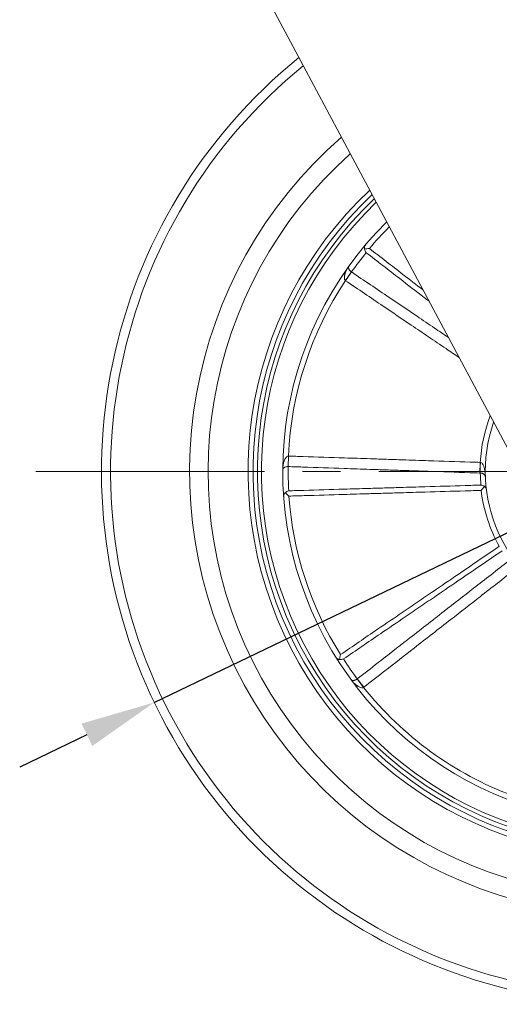
# Model space of a CAD drawing. Units: millimetres. Extents: x 10 to 287, y 10 to 200.
# Drawn here: x 82 to 105, y 60 to 106 of the extents above; entities that cross this region are included whole.
import ezdxf

# ---------------------------------------------------------------- set-up
doc = ezdxf.new("R2010")
doc.units = ezdxf.units.MM
doc.header["$LTSCALE"] = 0.75
doc.linetypes.add('CENTER2', pattern=[28.575, 19.05, -3.175, 3.175, -3.175])
for name, color, linetype, lineweight in [('FD_Dimensions', 7, 'Continuous', 13), ('Smart Centers', 7, 'CENTER2', 13), ('Visible', 7, 'Continuous', 13), ('Visible Narrow', 7, 'Continuous', 13)]:
    doc.layers.add(name, color=color, linetype=linetype, lineweight=lineweight)
doc.styles.get("Standard").update_dxf_attribs({"font": 'arial.ttf'})
doc.dimstyles.new('Dim-ISO-25', dxfattribs={"dimtxt": 3.5, "dimasz": 3.5, "dimexe": 2.1, "dimexo": 2.1, "dimgap": 1.4, "dimtad": 1, "dimdec": 4, "dimdsep": 46, "dimtxsty": 'Standard', "dimcen": 0, "dimadec": 4, "dimazin": 2, "dimtp": 0.1, "dimtm": 0.1, "dimtfac": 1, "dimtdec": 4, "dimtmove": 0, "dimatfit": 3, "dimfxl": 1, "dimarcsym": 0})

# ---------------------------------------------------------------- blocks, each defined once
blk = doc.blocks.new('*U13')
at = {"layer": 'Smart Centers', "color": 0, "ltscale": 0.75, "transparency": 16777216}
blk.add_line((-28.074, 0), (-2.679, 0), dxfattribs=at)
blk = doc.blocks.new('*D29')
at = {"layer": 'Defpoints', "color": 0, "transparency": 16777216}
for p in [(133.722, 95.961), (88.665, 74.286)]:
    blk.add_point(p, dxfattribs=at)
at = {"layer": 'FD_Dimensions', "color": 0, "lineweight": -2, "transparency": 16777216}
for p, q in [((152.943, 105.208), (136.876, 97.479)), ((88.665, 74.286), (133.722, 95.961)), ((85.511, 72.768), (82.357, 71.251))]:
    blk.add_line(p, q, dxfattribs=at)
at = {"layer": 'FD_Dimensions', "color": 0, "transparency": 16777216}
for points in [[(136.623, 98.004), (137.129, 96.953), (133.722, 95.961)], [(85.258, 73.294), (85.764, 72.243), (88.665, 74.286)]]:
    blk.add_solid(points, dxfattribs=at)
at = {"layer": 'FD_Dimensions', "color": 0, "transparency": 16777216, "insert": (145.062, 105.062), "char_height": 3.5, "attachment_point": 5, "rotation": 25.6906}
blk.add_mtext('∅200', dxfattribs=at)

msp = doc.modelspace()

# ---------------------------------------------------------------- linework, layer by layer
at = {"layer": 'Visible', "extrusion": (0, 1, 0)}
msp.add_line((106.618117, 83.620237), (92.355381, 110.352113), dxfattribs=at)
at = {"layer": 'Visible'}
for radius, start, end in [(25, 129.021536, 82.5894881), (20, 131.8042829, 80.5216565), (18.125, 133.25625, 79.4469401), (17.6875, 133.6409653, 79.1627283), (17.5, 133.8119614, 79.0364805), (16.5, 134.7923954, 78.3135683)]:
    msp.add_arc((111.193441, 85.123435), radius, start, end, dxfattribs=at)
at = {"layer": 'Visible', "extrusion": (1.22465e-16, 0, -1)}
for centre, radius, start, end in [((-111.193441, 85.123435), 17.5, 100.9635195, 46.1880386), ((-98.821421, 95.589458), 0.292494, 316.9013801, 354.2533332), ((-111.193441, 85.123435), 7, 119.8080821, 19.2493145), ((-95.032493, 83.928336), 0.292495, 41.7466696, 79.098612), ((-103.976843, 84.212196), 0.272662, 92.9159264, 131.1458394), ((-120.246026, 70.288264), 21.413006, 40.6423336, 41.2880232), ((-104.024859, 84.237102), 0.223191, 126.0640337, 172.5778866), ((-97.416498, 76.591124), 0.292495, 244.9013823, 282.2533319)]:
    msp.add_arc(centre, radius, start, end, dxfattribs=at)
at = {"layer": 'Visible'}
for points, knots in [([(98.567779, 95.746178), (98.567469, 95.74581), (98.567367, 95.745687), (98.548126, 95.722574), (98.534336, 95.694747), (98.52404, 95.64763), (98.522346, 95.63049), (98.523301, 95.595753), (98.525727, 95.578124), (98.530396, 95.560171)], [-0.1101471251, -0.1101471251, -0.1101471251, -0.1101471251, -0.1095643022, -0.1095643022, -0.0551052105, -0.0551052105, -0.026828656, -0.026828656, -0.0000041889, -0.0000041889, -0.0000041889, -0.0000041889]), ([(98.530396, 95.560171), (98.563626, 95.563896), (98.600167, 95.567965), (98.67653, 95.576328), (98.717232, 95.580811), (98.758009, 95.585114), (98.758543, 95.585171), (98.759077, 95.585227)], [-0.09482148931, -0.09482148931, -0.09482148931, -0.09482148931, -0.04855923287, -0.04855923287, 0, 0, 0.00064443152, 0.00064443152, 0.00064443152, 0.00064443152]), ([(94.735175, 83.950634), (94.734948, 83.953821), (94.734803, 83.957015), (94.73422, 83.987356), (94.739648, 84.015164), (94.758071, 84.056708), (94.76675, 84.071421), (94.787823, 84.098698), (94.800058, 84.111413), (94.814264, 84.12309)], [-0.0058684051, -0.0058684051, -0.0058684051, -0.0058684051, 0, 0, 0.0497551936, 0.0497551936, 0.0777185951, 0.0777185951, 0.104251993, 0.104251993, 0.104251993, 0.104251993]), ([(94.984542, 83.968404), (94.984143, 83.968764), (94.983744, 83.969123), (94.953293, 83.996565), (94.923008, 84.024109), (94.866143, 84.07576), (94.838964, 84.100538), (94.814264, 84.12309)], [-0.09563626919, -0.09563626919, -0.09563626919, -0.09563626919, -0.09499071474, -0.09499071474, -0.04636011401, -0.04636011401, -0.00000403058, -0.00000403058, -0.00000403058, -0.00000403058]), ([(97.189069, 76.398325), (97.190758, 76.395614), (97.192518, 76.392946), (97.209727, 76.368275), (97.230211, 76.349127), (97.269277, 76.326274), (97.285054, 76.319366), (97.318387, 76.30954), (97.335902, 76.3064), (97.35442, 76.305293)], [-0.110350958, -0.110350958, -0.110350958, -0.110350958, -0.1044710331, -0.1044710331, -0.0551052095, -0.0551052095, -0.0268286463, -0.0268286463, -0.0000041876, -0.0000041876, -0.0000041876, -0.0000041876]), ([(97.35442, 76.305293), (97.361146, 76.338047), (97.368567, 76.374057), (97.384211, 76.449266), (97.392525, 76.489362), (97.401033, 76.529473), (97.401145, 76.529998), (97.401256, 76.530524)], [-0.09482148746, -0.09482148746, -0.09482148746, -0.09482148746, -0.04855945128, -0.04855945128, 0, 0, 0.00064443152, 0.00064443152, 0.00064443152, 0.00064443152])]:
    msp.add_open_spline(points, degree=3, knots=knots, dxfattribs=at)
at = {"layer": 'Visible Narrow', "extrusion": (0, 1, 0)}
for p, q in [((97.634, 94.079107), (97.915877, 94.485407)), ((97.918231, 94.483798), (97.641057, 94.074272)), ((94.948837, 85.353798), (94.959611, 85.848184)), ((94.968163, 85.847948), (94.951688, 85.353716)), ((103.939349, 85.050353), (103.955923, 85.548679)), ((98.485993, 74.995096), (98.186684, 75.388729)), ((98.188942, 75.390471), (98.492773, 75.000313))]:
    msp.add_line(p, q, dxfattribs=at)
at = {"layer": 'Visible Narrow'}
for radius, start, end in [(24.57417, 129.2134991, 82.4465372), (20.865319, 131.2247689, 80.951458), (17.893849, 133.4570799, 79.2985455), (7.25, 158.9551847, 176.6374251), (7.25, 187.0364448, 208.9635552)]:
    msp.add_arc((111.193441, 85.123435), radius, start, end, dxfattribs=at)
at = {"layer": 'Visible Narrow', "extrusion": (1.22465e-16, 0, -1)}
for centre, radius, start, end in [((-111.193441, 85.123435), 16.25, 40.075955, 44.9427918), ((-111.17803, 85.104194), 16.241898, 35.2745011, 39.2913918), ((-111.193441, 85.123435), 16.25, 2.5562339, 33.4437656), ((-111.192293, 85.148061), 16.241908, 356.7086102, 0.7254984), ((-111.190245, 85.17295), 7.232373, 354.5377656, 359.0236737), ((-111.193441, 85.123435), 16.25, 328.075955, 355.924045), ((-111.206945, 85.102809), 16.241857, 323.2744962, 327.2913968), ((-111.193441, 85.123435), 16.25, 290.5562339, 321.4437661)]:
    msp.add_arc(centre, radius, start, end, dxfattribs=at)
for centre, major_axis, ratio, start_param, end_param in [((98.036407, 94.66036), (-0.158406, 0.158406), 0.949585248, 4.52645637, 4.539246822), ((98.101513, 75.486858), (0.147242, 0.09524), 0.737642213, 1.450400994, 1.466710512)]:
    msp.add_ellipse(centre, major_axis=major_axis, ratio=ratio, start_param=start_param, end_param=end_param, dxfattribs=at)
at = {"layer": 'Visible Narrow'}
for centre, major_axis, ratio, start_param, end_param in [((97.979859, 94.582235), (-0.545161, 0.394584), 0.907171842, 1.592827705, 1.605540849), ((94.925957, 85.4761), (0.525436, 0.024878), 0.706890412, 1.456973059, 1.473282245), ((103.944245, 85.080044), (-0.547062, 0.01815), 0.05451178, 1.563655613, 1.59943777), ((98.240056, 75.276343), (0.439716, 0.288719), 0.706898567, -1.473278446, -1.456969452)]:
    msp.add_ellipse(centre, major_axis=major_axis, ratio=ratio, start_param=start_param, end_param=end_param, dxfattribs=at)
at = {"layer": 'Visible Narrow', "extrusion": (1.22465e-16, 7.70372e-34, -1)}
for centre, major_axis, ratio, start_param, end_param in [((103.975497, 85.548047), (0.015646, 0.499755), 0.026093878, 3.216265824, 4.713105362), ((94.93761, 85.224342), (0.175106, 0.009498), 0.737659137, -1.466701278, -1.450392249)]:
    msp.add_ellipse(centre, major_axis=major_axis, ratio=ratio, start_param=start_param, end_param=end_param, dxfattribs=at)
at = {"layer": 'Visible Narrow'}
for points, knots in [([(98.607851, 95.389613), (99.131964, 94.98418), (99.6561, 94.578776), (100.563746, 93.876823), (100.947245, 93.58026), (101.405335, 93.226044), (101.479915, 93.168377), (101.554495, 93.11071)], [0.0011307574, 0.0011307574, 0.0011307574, 0.0011307574, 0.00908216305, 0.00908216305, 0.01489958091, 0.01489958091, 0.01603086005, 0.01603086005, 0.01603086005, 0.01603086005]), ([(101.269618, 93.64464), (100.957011, 93.886245), (100.64441, 94.127857), (99.807552, 94.774705), (99.283306, 95.179955), (98.759077, 95.585227)], [-0.0138232393, -0.0138232393, -0.0138232393, -0.0138232393, -0.00908216305, -0.00908216305, -0.00113075749, -0.00113075749, -0.00113075749, -0.00113075749]), ([(97.797829, 94.757105), (97.79751, 94.756661), (97.797191, 94.756217), (97.768156, 94.715749), (97.741245, 94.674028), (97.692982, 94.589942), (97.671556, 94.547716), (97.641308, 94.478448), (97.630823, 94.451734), (97.616016, 94.40876), (97.610865, 94.392367), (97.601695, 94.359811), (97.597666, 94.343599), (97.588866, 94.302032), (97.585106, 94.277031), (97.580373, 94.215183), (97.582435, 94.179845), (97.594565, 94.134768), (97.600258, 94.120941), (97.614817, 94.097042), (97.623678, 94.086989), (97.634, 94.079107)], [-0.000010241359, -0.000010241359, -0.000010241359, -0.000010241359, 0, 0, 0.000922911685, 0.000922911685, 0.001827787364, 0.001827787364, 0.002393334664, 0.002393334664, 0.002746801726, 0.002746801726, 0.003100268788, 0.003100268788, 0.003665816087, 0.003665816087, 0.004570691767, 0.004570691767, 0.005037268289, 0.005037268289, 0.005503844811, 0.005503844811, 0.005503844811, 0.005503844811]), ([(97.915877, 94.485407), (97.90522, 94.492784), (97.894913, 94.500669), (97.87538, 94.517131), (97.866165, 94.525698), (97.841032, 94.551405), (97.827019, 94.568986), (97.808809, 94.596983), (97.802846, 94.607685), (97.794841, 94.624648), (97.792167, 94.631068), (97.787598, 94.643614), (97.785694, 94.649758), (97.781665, 94.665448), (97.780105, 94.67479), (97.778287, 94.698037), (97.779351, 94.711255), (97.785465, 94.735773), (97.790615, 94.746983), (97.797674, 94.756888), (97.797752, 94.756997), (97.797829, 94.757105)], [-0.005503844811, -0.005503844811, -0.005503844811, -0.005503844811, -0.005037268289, -0.005037268289, -0.004570691767, -0.004570691767, -0.003665816087, -0.003665816087, -0.003100268788, -0.003100268788, -0.002746801726, -0.002746801726, -0.002393334664, -0.002393334664, -0.001827787364, -0.001827787364, -0.000922911685, -0.000922911685, 0, 0, 0.000010241359, 0.000010241359, 0.000010241359, 0.000010241359]), ([(102.460394, 91.412833), (102.244728, 91.55868), (101.756722, 91.888689), (101.268705, 92.218681), (100.5606, 92.697472), (100.124834, 92.992099), (99.0988, 93.685766), (98.508524, 94.084794), (97.918231, 94.483798)], [-0.02305400356, -0.02305400356, -0.02305400356, -0.02305400356, -0.01992979664, -0.01598466308, -0.01598466308, -0.00967244938, -0.00967244938, -0.00112254385, -0.00112254385, -0.00112254385, -0.00112254385]), ([(97.641057, 94.074272), (98.231108, 93.674916), (98.821156, 93.275555), (99.846816, 92.581346), (100.282431, 92.286499), (100.990302, 91.807369), (101.534817, 91.438805), (102.079329, 91.070237), (102.555037, 90.748237), (102.75849, 90.610522), (102.961943, 90.472806)], [0.00112254372, 0.00112254372, 0.00112254372, 0.00112254372, 0.00967244938, 0.00967244938, 0.01598466308, 0.01598466308, 0.01992979664, 0.0238749302, 0.0238749302, 0.02682308923, 0.02682308923, 0.02682308923, 0.02682308923]), ([(94.959611, 85.848184), (94.95509, 85.848076), (94.950545, 85.847653), (94.945987, 85.846913), (94.941429, 85.846172), (94.936868, 85.845108), (94.93231, 85.843732), (94.917727, 85.839329), (94.903226, 85.831717), (94.889313, 85.821477), (94.883644, 85.817304), (94.878044, 85.81268), (94.872541, 85.807633), (94.856438, 85.792864), (94.840983, 85.774346), (94.826693, 85.753295), (94.823007, 85.747864), (94.819396, 85.742265), (94.815869, 85.736519), (94.803409, 85.716214), (94.791861, 85.693935), (94.781232, 85.670077), (94.774589, 85.655166), (94.768317, 85.639659), (94.762437, 85.623705), (94.75823, 85.612292), (94.754223, 85.60065), (94.750421, 85.588836), (94.748909, 85.584136), (94.747429, 85.57941), (94.745981, 85.57466), (94.737844, 85.547954), (94.730685, 85.520356), (94.724462, 85.492027), (94.716984, 85.457987), (94.71089, 85.423009), (94.706164, 85.387642), (94.700701, 85.346767), (94.697021, 85.305013), (94.695127, 85.263107), (94.69461, 85.251665), (94.694226, 85.240212), (94.693974, 85.228763), (94.693789, 85.220297), (94.693676, 85.211834), (94.693635, 85.203376)], [0.000034221204, 0.000034221204, 0.000034221204, 0.000034221204, 0.000196689594, 0.000196689594, 0.000196689594, 0.000359164431, 0.000359164431, 0.000359164431, 0.000879073849, 0.000879073849, 0.000879073849, 0.001090927969, 0.001090927969, 0.001090927969, 0.001710928919, 0.001710928919, 0.001710928919, 0.001870874334, 0.001870874334, 0.001870874334, 0.002435990901, 0.002435990901, 0.002435990901, 0.002789200775, 0.002789200775, 0.002789200775, 0.003041897029, 0.003041897029, 0.003041897029, 0.003142407137, 0.003142407137, 0.003142407137, 0.0037075331, 0.0037075331, 0.0037075331, 0.004386602129, 0.004386602129, 0.004386602129, 0.005171446006, 0.005171446006, 0.005171446006, 0.005385732268, 0.005385732268, 0.005385732268, 0.005544187231, 0.005544187231, 0.005544187231, 0.005544187231]), ([(103.955923, 85.548679), (103.796334, 85.553987), (103.636746, 85.559295), (102.829481, 85.586147), (102.181806, 85.607697), (101.129333, 85.642723), (100.471538, 85.664618), (99.560745, 85.694941), (99.054749, 85.711791), (98.396954, 85.733697), (97.992158, 85.74718), (96.939686, 85.782242), (96.06662, 85.811333), (95.193554, 85.840435), (94.968163, 85.847948)], [0.00104138916, 0.00104138916, 0.00104138916, 0.00104138916, 0.00295751304, 0.00295751304, 0.01073391984, 0.01073391984, 0.01559417408, 0.01863183299, 0.02166949189, 0.02166949189, 0.02652974614, 0.02652974614, 0.03430615294, 0.03701235441, 0.03701235441, 0.03701235441, 0.03701235441]), ([(104.198329, 84.86188), (104.198307, 84.862488), (104.198284, 84.863095), (104.19599, 84.9234), (104.191852, 84.98329), (104.181051, 85.087119), (104.175132, 85.131836), (104.16272, 85.205632), (104.156927, 85.235329), (104.14624, 85.282004), (104.141816, 85.299595), (104.132313, 85.333727), (104.127234, 85.350268), (104.113147, 85.391495), (104.103633, 85.415069), (104.078251, 85.466746), (104.06115, 85.4928), (104.022483, 85.532023), (104.000365, 85.54462), (103.972404, 85.548639), (103.96744, 85.548931), (103.962468, 85.548814)], [-0.000010245035, -0.000010245035, -0.000010245035, -0.000010245035, 0, 0, 0.001006337717, 0.001006337717, 0.001789667002, 0.001789667002, 0.002343486091, 0.002343486091, 0.002689623021, 0.002689623021, 0.003035759951, 0.003035759951, 0.00358957904, 0.00358957904, 0.004377742278, 0.004377742278, 0.00521093369, 0.00521093369, 0.005389491077, 0.005389491077, 0.005389491077, 0.005389491077]), ([(94.693635, 85.203376), (94.693635, 85.20351), (94.693636, 85.203643), (94.693655, 85.205708), (94.693732, 85.207641), (94.694791, 85.222606), (94.698438, 85.235639), (94.709169, 85.256838), (94.714809, 85.265291), (94.727574, 85.280278), (94.734271, 85.286877), (94.746698, 85.297186), (94.751869, 85.301065), (94.762979, 85.308572), (94.768918, 85.312201), (94.785324, 85.321213), (94.796336, 85.326332), (94.824771, 85.337265), (94.843283, 85.342654), (94.885685, 85.351044), (94.910346, 85.353629), (94.939797, 85.35393), (94.944325, 85.353901), (94.948837, 85.353798)], [-0.005544187231, -0.005544187231, -0.005544187231, -0.005544187231, -0.005533945897, -0.005533945897, -0.00538573223, -0.00538573223, -0.004386600421, -0.004386600421, -0.003707531835, -0.003707531835, -0.003142407098, -0.003142407098, -0.002789204138, -0.002789204138, -0.002436001177, -0.002436001177, -0.00187087644, -0.00187087644, -0.001091009595, -0.001091009595, -0.000196705945, -0.000196705945, -0.000034221045, -0.000034221045, -0.000034221045, -0.000034221045]), ([(94.951688, 85.353716), (95.177076, 85.346067), (95.402464, 85.338422), (96.275516, 85.308818), (96.923182, 85.286882), (97.975639, 85.251277), (98.380431, 85.237593), (99.038218, 85.215372), (99.544208, 85.198287), (100.050199, 85.181217), (100.707987, 85.159037), (101.112781, 85.145398), (102.165244, 85.109963), (102.812914, 85.088183), (103.620174, 85.061069), (103.779761, 85.05571), (103.939349, 85.050353)], [-0.03701235441, -0.03701235441, -0.03701235441, -0.03701235441, -0.03430615294, -0.03430615294, -0.02652974614, -0.02652974614, -0.02166949189, -0.02166949189, -0.01863183299, -0.01559417408, -0.01559417408, -0.01073391984, -0.01073391984, -0.00295751304, -0.00295751304, -0.00104138916, -0.00104138916, -0.00104138916, -0.00104138916]), ([(103.958922, 85.049715), (103.963877, 85.049575), (103.968838, 85.049318), (103.973788, 85.048945), (103.9773, 85.04868), (103.980801, 85.048354), (103.984288, 85.047971), (103.997731, 85.046495), (104.010932, 85.044155), (104.02348, 85.041122), (104.029081, 85.039768), (104.034575, 85.038272), (104.039935, 85.036644), (104.053791, 85.032436), (104.066909, 85.027315), (104.079006, 85.021584), (104.083836, 85.019296), (104.088504, 85.016911), (104.092993, 85.014447), (104.104045, 85.00838), (104.114141, 85.001796), (104.123343, 84.994816), (104.129094, 84.990453), (104.134487, 84.985941), (104.13952, 84.981319), (104.141342, 84.979646), (104.143116, 84.977958), (104.144844, 84.976259), (104.147889, 84.973263), (104.150789, 84.970229), (104.153544, 84.967166), (104.160452, 84.959486), (104.166472, 84.951615), (104.171706, 84.943563), (104.179108, 84.932175), (104.184888, 84.920492), (104.189162, 84.908656), (104.191576, 84.901972), (104.193513, 84.895224), (104.194981, 84.888439), (104.196885, 84.87963), (104.197997, 84.870758), (104.198329, 84.86188)], [-0.005389491077, -0.005389491077, -0.005389491077, -0.005389491077, -0.005210937056, -0.005210937056, -0.005210937056, -0.005084265564, -0.005084265564, -0.005084265564, -0.004595904745, -0.004595904745, -0.004595904745, -0.004377936081, -0.004377936081, -0.004377936081, -0.003814527433, -0.003814527433, -0.003814527433, -0.0035895763, -0.0035895763, -0.0035895763, -0.00303576804, -0.00303576804, -0.00303576804, -0.002689623966, -0.002689623966, -0.002689623966, -0.002564323735, -0.002564323735, -0.002564323735, -0.002343486058, -0.002343486058, -0.002343486058, -0.001789666971, -0.001789666971, -0.001789666971, -0.001006337585, -0.001006337585, -0.001006337585, -0.000563997817, -0.000563997817, -0.000563997817, 0.000010245035, 0.000010245035, 0.000010245035, 0.000010245035]), ([(103.990713, 84.484503), (103.741218, 84.477124), (103.491723, 84.46974), (102.617673, 84.443852), (101.993118, 84.425319), (100.978217, 84.395146), (100.587872, 84.383528), (99.95356, 84.364627), (99.709594, 84.357352), (99.221663, 84.342792), (98.977698, 84.335506), (98.343388, 84.316551), (97.953044, 84.304873), (96.938151, 84.274475), (96.313602, 84.255735), (95.451762, 84.229828), (95.21447, 84.222691), (94.977177, 84.215548)], [0.00092945294, 0.00092945294, 0.00092945294, 0.00092945294, 0.0039246715, 0.0039246715, 0.01142255137, 0.01142255137, 0.01610872629, 0.01610872629, 0.01903758562, 0.01903758562, 0.02196644494, 0.02196644494, 0.02665261986, 0.02665261986, 0.03415049973, 0.03415049973, 0.03699926722, 0.03699926722, 0.03699926722, 0.03699926722]), ([(94.984542, 83.968404), (95.221834, 83.975476), (95.459126, 83.982543), (96.320965, 84.008201), (96.945512, 84.02677), (97.960403, 84.056905), (98.350746, 84.068485), (98.985053, 84.087288), (99.229018, 84.094517), (99.716947, 84.108965), (99.960912, 84.116186), (100.595221, 84.13495), (100.985565, 84.146487), (102.00046, 84.176459), (102.874505, 84.202237), (103.748551, 84.227965), (103.998045, 84.235306)], [-0.03699926722, -0.03699926722, -0.03699926722, -0.03699926722, -0.03415049973, -0.03415049973, -0.02665261986, -0.02665261986, -0.02196644494, -0.02196644494, -0.01903758562, -0.01903758562, -0.01610872629, -0.01610872629, -0.01142255137, -0.01142255137, -0.0039246715, -0.00092945294, -0.00092945294, -0.00092945294, -0.00092945294]), ([(104.850214, 81.6126), (104.824486, 81.59504), (104.798759, 81.57748), (104.15376, 81.137251), (103.534469, 80.714612), (102.528088, 80.027871), (102.14101, 79.763751), (101.511997, 79.334575), (101.270065, 79.169512), (100.786196, 78.839394), (100.544259, 78.67434), (99.915213, 78.245211), (99.528101, 77.981143), (98.56109, 77.32154), (97.981181, 76.926019), (97.401256, 76.530524)], [-0.0372748652, -0.0372748652, -0.0372748652, -0.0372748652, -0.03690107997, -0.03690107997, -0.02790391318, -0.02790391318, -0.02228068394, -0.02228068394, -0.01876616566, -0.01876616566, -0.01525164739, -0.01525164739, -0.00962841815, -0.00962841815, -0.00120505093, -0.00120505093, -0.00120505093, -0.00120505093]), ([(97.540565, 76.326251), (98.120615, 76.721577), (98.700641, 77.116937), (99.667838, 77.776289), (100.055022, 78.040261), (100.684179, 78.469242), (100.926158, 78.63424), (101.410108, 78.96425), (101.652079, 79.129261), (102.281192, 79.558306), (102.668327, 79.822349), (103.700584, 80.526456), (104.345686, 80.966549), (104.990757, 81.406686)], [0.00120505103, 0.00120505103, 0.00120505103, 0.00120505103, 0.00962841815, 0.00962841815, 0.01525164739, 0.01525164739, 0.01876616566, 0.01876616566, 0.02228068394, 0.02228068394, 0.02790391318, 0.02790391318, 0.0372748652, 0.0372748652, 0.0372748652, 0.0372748652]), ([(105.281801, 80.918712), (104.735302, 80.492928), (104.188822, 80.067121), (103.183722, 79.283897), (102.725097, 78.926486), (101.979853, 78.345668), (101.406598, 77.898871), (100.833363, 77.45205), (100.08817, 76.871165), (99.629603, 76.513681), (98.843673, 75.900953), (98.516304, 75.645716), (98.188942, 75.390471)], [-0.03716781139, -0.03716781139, -0.03716781139, -0.03716781139, -0.02885441444, -0.02885441444, -0.02187709922, -0.02187709922, -0.0175162772, -0.01315545519, -0.01315545519, -0.00617813996, -0.00617813996, -0.00119684614, -0.00119684614, -0.00119684614, -0.00119684614]), ([(98.492773, 75.000313), (98.820287, 75.25536), (99.147802, 75.510406), (99.934072, 76.122692), (100.392828, 76.479929), (101.13831, 77.060435), (101.711761, 77.506976), (102.285215, 77.953511), (103.030708, 78.534003), (103.489476, 78.891226), (104.494867, 79.674068), (105.04149, 80.099686), (105.588118, 80.5253)], [0.00119684614, 0.00119684614, 0.00119684614, 0.00119684614, 0.00617813996, 0.00617813996, 0.01315545519, 0.01315545519, 0.0175162772, 0.02187709922, 0.02187709922, 0.02885441444, 0.02885441444, 0.03716781139, 0.03716781139, 0.03716781139, 0.03716781139]), ([(98.186684, 75.388729), (98.176375, 75.380874), (98.165691, 75.373508), (98.143998, 75.360019), (98.133003, 75.353901), (98.100788, 75.337943), (98.079737, 75.330048), (98.047483, 75.321381), (98.035462, 75.319017), (98.016856, 75.316646), (98.009923, 75.316086), (97.99658, 75.315618), (97.990148, 75.315706), (97.973981, 75.316723), (97.964614, 75.318125), (97.941943, 75.32358), (97.929701, 75.328677), (97.908272, 75.342068), (97.899202, 75.35043), (97.891964, 75.360204), (97.891884, 75.360312), (97.891805, 75.360419)], [-0.005503844811, -0.005503844811, -0.005503844811, -0.005503844811, -0.005037268289, -0.005037268289, -0.004570691767, -0.004570691767, -0.003665816087, -0.003665816087, -0.003100268788, -0.003100268788, -0.002746801726, -0.002746801726, -0.002393334664, -0.002393334664, -0.001827787364, -0.001827787364, -0.000922911685, -0.000922911685, 0, 0, 0.000010241359, 0.000010241359, 0.000010241359, 0.000010241359]), ([(97.891805, 75.360419), (97.892129, 75.359979), (97.892452, 75.359538), (97.921968, 75.319418), (97.953331, 75.280932), (98.018387, 75.209047), (98.051926, 75.175621), (98.108456, 75.125449), (98.130623, 75.107222), (98.166918, 75.07986), (98.180916, 75.069895), (98.209046, 75.051113), (98.223219, 75.042272), (98.260032, 75.021058), (98.282648, 75.009756), (98.340006, 74.986143), (98.374251, 74.977184), (98.420871, 74.974791), (98.435781, 74.975932), (98.463009, 74.982393), (98.475308, 74.987714), (98.485993, 74.995096)], [-0.000010241359, -0.000010241359, -0.000010241359, -0.000010241359, 0, 0, 0.000922911685, 0.000922911685, 0.001827787364, 0.001827787364, 0.002393334664, 0.002393334664, 0.002746801726, 0.002746801726, 0.003100268788, 0.003100268788, 0.003665816087, 0.003665816087, 0.004570691767, 0.004570691767, 0.005037268289, 0.005037268289, 0.005503844652, 0.005503844652, 0.005503844652, 0.005503844652])]:
    msp.add_open_spline(points, degree=3, knots=knots, dxfattribs=at)
msp.add_open_spline([(103.962468, 85.548813), (103.960289, 85.548762), (103.95811, 85.548717), (103.955925, 85.548679)], degree=3, dxfattribs=at)

# ---------------------------------------------------------------- block references
at = {"layer": 'Smart Centers', "ltscale": 0.75}
msp.add_blockref('*U13', (111.193441, 85.123435), dxfattribs=at)

# ---------------------------------------------------------------- dimensions: what is measured, and where the dimension line sits
at = {"layer": 'FD_Dimensions'}
dim = msp.add_diameter_dim_2p(p1=(88.664745, 74.285639), p2=(133.722138, 95.961232), dimstyle='Dim-ISO-25', override={"dimlfac": 4}, dxfattribs=at)
dim.commit()
dim.dimension.update_dxf_attribs({"geometry": '*D29', "text_midpoint": (145.062403, 105.061881)})

doc.saveas('drawing.dxf')
